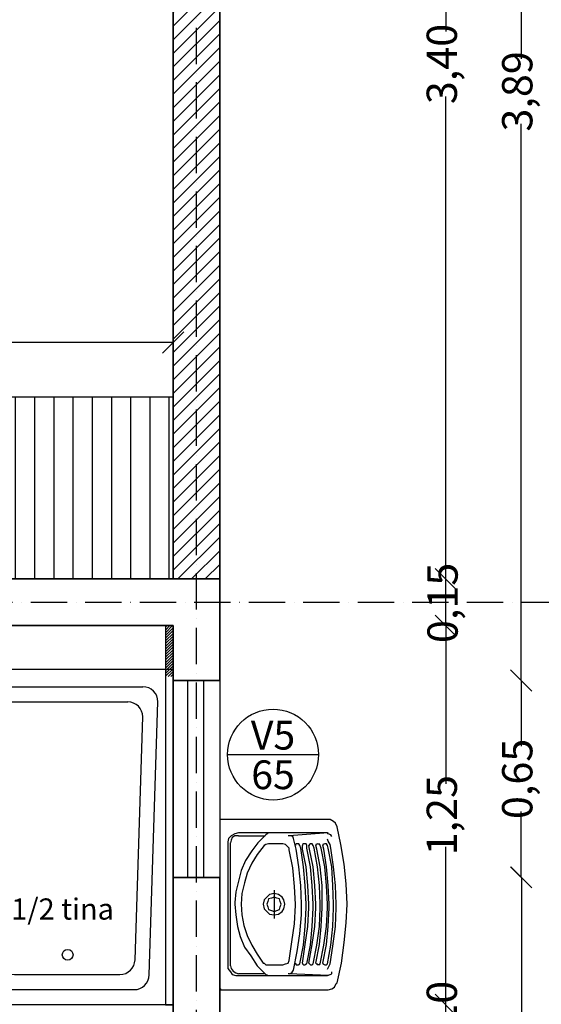
# Model space of a CAD drawing. Units: millimetres. Extents: x 130371 to 167489, y 51017 to 82553.
# Drawn here: x 153672 to 155395, y 61170 to 64421 of the extents above; entities that cross this region are included whole.
import ezdxf
from ezdxf.enums import TextEntityAlignment as Align

# ---------------------------------------------------------------- set-up
doc = ezdxf.new("R2010")
doc.units = ezdxf.units.MM
doc.linetypes.add('ACAD_ISO10W100', pattern=[18, 12, -3, 0, -3])
for name, color, linetype in [('0.05', 147, 'Continuous'), ('0.10', 143, 'Continuous'), ('0.15', 3, 'Continuous'), ('0.20', 1, 'Continuous'), ('texto', 7, 'Continuous')]:
    doc.layers.add(name, color=color, linetype=linetype)
doc.layers.add('0.50', color=5, linetype='Continuous', lineweight=35)
doc.styles.add('Numero', font='micross.ttf', dxfattribs={"width": 0.75})
doc.styles.add('Texto', font='GOTHIC.TTF')
doc.styles.add('TIMES3', font='times.ttf', dxfattribs={"height": 0.15})
doc.dimstyles.new('Cota externa', dxfattribs={"dimtxt": 100, "dimasz": 70, "dimexe": 1, "dimexo": 1, "dimgap": 10, "dimtad": 0, "dimlfac": 0.001, "dimzin": 1, "dimtxsty": 'Numero', "dimblk": 'OBLIQUE', "dimcen": 2.5, "dimse1": 1, "dimse2": 1, "dimclrd": 143, "dimclre": 5, "dimclrt": 7, "dimadec": 0, "dimazin": 0, "dimtfac": 1, "dimtmove": 0, "dimatfit": 3, "dimfxl": 1, "dimarcsym": 0})

# ---------------------------------------------------------------- blocks, each defined once
blk = doc.blocks.new('A$C7E87390C')
at = {"layer": '0.10'}
for p, q in [((98.4, 621.2), (1000, 650)), ((148.4, 574.2), (950, 600)), ((1050, 600), (1050, 100)), ((50, 571.2), (50, 128.8)), ((100, 524.3), (100, 175.7)), ((1000, 550), (1000, 150)), ((148.4, 125.8), (950, 100)), ((98.4, 78.8), (1000, 50))]:
    blk.add_line(p, q, dxfattribs=at)
blk.add_lwpolyline([(550, 0), (0, 0)], dxfattribs=at)
blk.add_circle((165, 348.3), 17.9, dxfattribs=at)
for centre, start, end in [((100, 571.2), 91.8306, 180), ((1000, 600), 0, 90), ((950, 550), 0, 90), ((150, 524.3), 91.8404, 180), ((150, 175.7), 180, 268.1596), ((950, 150), 270, 0), ((100, 128.8), 180, 268.1694), ((1000, 100), 270, 0)]:
    blk.add_arc(centre, 50, start, end, dxfattribs=at)
at = {"layer": '0.15'}
for p, q in [((0, 700), (1108, 700)), ((0, 0), (0, 700)), ((1108, 700), (1108, 0)), ((1108, 0), (0, 0))]:
    blk.add_line(p, q, dxfattribs=at)
at = {"layer": '0.10', "insert": (351.1, 534.7), "char_height": 70, "width": 418.796, "attachment_point": 1, "rotation": 270, "style": 'TIMES3'}
blk.add_mtext('{\\fVerdana|b0|i0|c0|p34;1/2 tina}', dxfattribs=at)
blk = doc.blocks.new('_Oblique')
at = {"color": 0, "linetype": 'ByBlock', "lineweight": -2}
blk.add_line((-0.5, -0.5), (0.5, 0.5), dxfattribs=at)
blk = doc.blocks.new('*D169')
at = {"layer": '0.20', "color": 143, "linetype": 'ByBlock', "lineweight": -2, "transparency": 16777216}
blk.add_line((155079.5, 61068.7), (155079.5, 61168.7), dxfattribs=at)
at = {"layer": 'DEFPOINTS', "color": 0, "linetype": 'ByBlock', "transparency": 16777216}
for p in [(154178.8, 61168.7), (155079.5, 61168.7), (154178.8, 61068.7)]:
    blk.add_point(p, dxfattribs=at)
at = {"layer": '0.20', "color": 143, "linetype": 'ByBlock', "lineweight": -2, "transparency": 16777216, "xscale": 70, "yscale": 70, "zscale": 70}
for p, rotation in [((155079.5, 61168.7), 90), ((155079.5, 61068.7), 270)]:
    blk.add_blockref('_Oblique', p, dxfattribs=dict(at, rotation=rotation))
at = {"layer": '0.20', "color": 7, "linetype": 'ByBlock', "transparency": 16777216, "insert": (155079.5, 61115.2), "char_height": 100, "attachment_point": 5, "rotation": 90, "style": 'Numero'}
blk.add_mtext('0,10', dxfattribs=at)
blk = doc.blocks.new('*D170')
at = {"layer": '0.20', "color": 143, "linetype": 'ByBlock', "lineweight": -2, "transparency": 16777216}
for p, q in [((155079.5, 62420.4), (155079.5, 61898.6)), ((155079.5, 61168.7), (155079.5, 61690.5))]:
    blk.add_line(p, q, dxfattribs=at)
at = {"layer": 'DEFPOINTS', "color": 0, "linetype": 'ByBlock', "transparency": 16777216}
for p in [(154178.8, 62420.4), (155079.5, 62420.4), (154178.8, 61168.7)]:
    blk.add_point(p, dxfattribs=at)
at = {"layer": '0.20', "color": 143, "linetype": 'ByBlock', "lineweight": -2, "transparency": 16777216, "xscale": 70, "yscale": 70, "zscale": 70}
for p, rotation in [((155079.5, 62420.4), 90), ((155079.5, 61168.7), 270)]:
    blk.add_blockref('_Oblique', p, dxfattribs=dict(at, rotation=rotation))
at = {"layer": '0.20', "color": 7, "linetype": 'ByBlock', "transparency": 16777216, "insert": (155079.5, 61794.6), "char_height": 100, "attachment_point": 5, "rotation": 90, "style": 'Numero'}
blk.add_mtext('1,25', dxfattribs=at)
blk = doc.blocks.new('*D171')
at = {"layer": '0.20', "color": 143, "linetype": 'ByBlock', "lineweight": -2, "transparency": 16777216}
blk.add_line((155079.5, 62420.4), (155079.5, 62574.4), dxfattribs=at)
at = {"layer": 'DEFPOINTS', "color": 0, "linetype": 'ByBlock', "transparency": 16777216}
for p in [(154332.8, 62574.4), (155079.5, 62574.4), (154178.8, 62420.4)]:
    blk.add_point(p, dxfattribs=at)
at = {"layer": '0.20', "color": 143, "linetype": 'ByBlock', "lineweight": -2, "transparency": 16777216, "xscale": 70, "yscale": 70, "zscale": 70}
for p, rotation in [((155079.5, 62574.4), 90), ((155079.5, 62420.4), 270)]:
    blk.add_blockref('_Oblique', p, dxfattribs=dict(at, rotation=rotation))
at = {"layer": '0.20', "color": 7, "linetype": 'ByBlock', "transparency": 16777216, "insert": (155082, 62495.4), "char_height": 100, "attachment_point": 5, "rotation": 90, "style": 'Numero'}
blk.add_mtext('0,15', dxfattribs=at)
blk = doc.blocks.new('*D177')
at = {"layer": '0.20', "color": 143, "linetype": 'ByBlock', "lineweight": -2, "transparency": 16777216}
for p, q in [((155329.5, 61589.4), (155329.5, 61083.3)), ((155329.5, 60370.4), (155329.5, 60876.4))]:
    blk.add_line(p, q, dxfattribs=at)
at = {"layer": 'DEFPOINTS', "color": 0, "linetype": 'ByBlock', "transparency": 16777216}
for p in [(154178.8, 61589.4), (155329.5, 61589.4), (154178.8, 60370.4)]:
    blk.add_point(p, dxfattribs=at)
at = {"layer": '0.20', "color": 143, "linetype": 'ByBlock', "lineweight": -2, "transparency": 16777216, "xscale": 70, "yscale": 70, "zscale": 70}
for p, rotation in [((155329.5, 61589.4), 90), ((155329.5, 60370.4), 270)]:
    blk.add_blockref('_Oblique', p, dxfattribs=dict(at, rotation=rotation))
at = {"layer": '0.20', "color": 7, "linetype": 'ByBlock', "transparency": 16777216, "insert": (155329.5, 60979.9), "char_height": 100, "attachment_point": 5, "rotation": 90, "style": 'Numero'}
blk.add_mtext('1,22', dxfattribs=at)
blk = doc.blocks.new('*D178')
at = {"layer": '0.20', "color": 143, "linetype": 'ByBlock', "lineweight": -2, "transparency": 16777216}
for p, q in [((155328.8, 62239.4), (155328.8, 62021.9)), ((155328.8, 61589.4), (155328.8, 61806.9))]:
    blk.add_line(p, q, dxfattribs=at)
at = {"layer": 'DEFPOINTS', "color": 0, "linetype": 'ByBlock', "transparency": 16777216}
for p in [(154178.8, 62239.4), (155328.8, 62239.4), (154178.8, 61589.4)]:
    blk.add_point(p, dxfattribs=at)
at = {"layer": '0.20', "color": 143, "linetype": 'ByBlock', "lineweight": -2, "transparency": 16777216, "xscale": 70, "yscale": 70, "zscale": 70}
for p, rotation in [((155328.8, 62239.4), 90), ((155328.8, 61589.4), 270)]:
    blk.add_blockref('_Oblique', p, dxfattribs=dict(at, rotation=rotation))
at = {"layer": '0.20', "color": 7, "linetype": 'ByBlock', "transparency": 16777216, "insert": (155328.8, 61914.4), "char_height": 100, "attachment_point": 5, "rotation": 90, "style": 'Numero'}
blk.add_mtext('0,65', dxfattribs=at)
blk = doc.blocks.new('*D179')
at = {"layer": '0.50', "color": 143, "linetype": 'Continuous', "lineweight": -2, "transparency": 16777216}
for p, q in [((155328.8, 66128.4), (155328.8, 64291.2)), ((155328.8, 62239.4), (155328.8, 64076.6))]:
    blk.add_line(p, q, dxfattribs=at)
at = {"layer": 'DEFPOINTS', "color": 0, "linetype": 'Continuous', "transparency": 16777216}
for p in [(154332.8, 66128.4), (155328.8, 66128.4), (154332.8, 62239.4)]:
    blk.add_point(p, dxfattribs=at)
at = {"layer": '0.50', "color": 143, "linetype": 'Continuous', "lineweight": -2, "transparency": 16777216, "xscale": 70, "yscale": 70, "zscale": 70}
for p, rotation in [((155328.8, 66128.4), 90), ((155328.8, 62239.4), 270)]:
    blk.add_blockref('_Oblique', p, dxfattribs=dict(at, rotation=rotation))
at = {"layer": '0.50', "color": 7, "linetype": 'Continuous', "transparency": 16777216, "insert": (155328.8, 64183.9), "char_height": 100, "attachment_point": 5, "rotation": 90, "style": 'Numero'}
blk.add_mtext('3,89', dxfattribs=at)
blk = doc.blocks.new('*D182')
at = {"layer": '0.20', "color": 143, "linetype": 'ByBlock', "lineweight": -2, "transparency": 16777216}
for p, q in [((155829.5, 62497.4), (155829.5, 61912)), ((155829.5, 61118.7), (155829.5, 61704.1))]:
    blk.add_line(p, q, dxfattribs=at)
at = {"layer": 'DEFPOINTS', "color": 0, "linetype": 'ByBlock', "transparency": 16777216}
for p in [(154223.1, 62497.4), (155829.5, 62497.4), (154304.8, 61118.7)]:
    blk.add_point(p, dxfattribs=at)
at = {"layer": '0.20', "color": 143, "linetype": 'ByBlock', "lineweight": -2, "transparency": 16777216, "xscale": 70, "yscale": 70, "zscale": 70}
for p, rotation in [((155829.5, 62497.4), 90), ((155829.5, 61118.7), 270)]:
    blk.add_blockref('_Oblique', p, dxfattribs=dict(at, rotation=rotation))
at = {"layer": '0.20', "color": 7, "linetype": 'ByBlock', "transparency": 16777216, "insert": (155829.5, 61808.1), "char_height": 100, "attachment_point": 5, "rotation": 90, "style": 'Numero'}
blk.add_mtext('1,38', dxfattribs=at)
blk = doc.blocks.new('*D183')
at = {"layer": '0.20', "color": 143, "linetype": 'ByBlock', "lineweight": -2, "transparency": 16777216}
blk.add_line((154332.8, 66436.2), (154178.8, 66436.2), dxfattribs=at)
at = {"layer": 'DEFPOINTS', "color": 0, "linetype": 'ByBlock', "transparency": 16777216}
for p in [(154178.8, 66436.2), (154332.8, 62579.5), (154178.8, 62420.4)]:
    blk.add_point(p, dxfattribs=at)
at = {"layer": '0.20', "color": 143, "linetype": 'ByBlock', "lineweight": -2, "transparency": 16777216, "xscale": 70, "yscale": 70, "zscale": 70, "rotation": 180}
blk.add_blockref('_Oblique', (154178.8, 66436.2), dxfattribs=at)
at = {"layer": '0.20', "color": 143, "linetype": 'ByBlock', "lineweight": -2, "transparency": 16777216, "xscale": 70, "yscale": 70, "zscale": 70}
blk.add_blockref('_Oblique', (154332.8, 66436.2), dxfattribs=at)
at = {"layer": '0.20', "color": 7, "linetype": 'ByBlock', "transparency": 16777216, "insert": (154255.8, 66436.2), "char_height": 100, "attachment_point": 5, "style": 'Numero'}
blk.add_mtext('0,15', dxfattribs=at)
blk = doc.blocks.new('*D184')
at = {"layer": '0.20', "color": 143, "linetype": 'ByBlock', "lineweight": -2, "transparency": 16777216}
for p, q in [((151069.8, 67201.6), (152555.5, 67201.6)), ((154255.8, 67201.6), (152770.1, 67201.6))]:
    blk.add_line(p, q, dxfattribs=at)
at = {"layer": 'DEFPOINTS', "color": 0, "linetype": 'ByBlock', "transparency": 16777216}
for p in [(151069.8, 67201.6), (151069.8, 62567.4), (154255.8, 62471.2)]:
    blk.add_point(p, dxfattribs=at)
at = {"layer": '0.20', "color": 143, "linetype": 'ByBlock', "lineweight": -2, "transparency": 16777216, "xscale": 70, "yscale": 70, "zscale": 70, "rotation": 180}
blk.add_blockref('_Oblique', (151069.8, 67201.6), dxfattribs=at)
at = {"layer": '0.20', "color": 143, "linetype": 'ByBlock', "lineweight": -2, "transparency": 16777216, "xscale": 70, "yscale": 70, "zscale": 70}
blk.add_blockref('_Oblique', (154255.8, 67201.6), dxfattribs=at)
at = {"layer": '0.20', "color": 7, "linetype": 'ByBlock', "transparency": 16777216, "insert": (152662.8, 67201.6), "char_height": 100, "attachment_point": 5, "style": 'Numero'}
blk.add_mtext('3,19', dxfattribs=at)
blk = doc.blocks.new('*D208')
at = {"layer": '0.20', "color": 143, "linetype": 'Continuous', "lineweight": -2, "transparency": 16777216}
for p, q in [((150992.8, 66946.5), (152555.5, 66946.5)), ((154332.8, 66946.5), (152770, 66946.5))]:
    blk.add_line(p, q, dxfattribs=at)
at = {"layer": 'DEFPOINTS', "color": 0, "linetype": 'Continuous', "transparency": 16777216}
for p in [(150992.8, 66946.5), (150992.8, 66128.4), (154332.8, 62595)]:
    blk.add_point(p, dxfattribs=at)
at = {"layer": '0.20', "color": 143, "linetype": 'Continuous', "lineweight": -2, "transparency": 16777216, "xscale": 70, "yscale": 70, "zscale": 70, "rotation": 180}
blk.add_blockref('_Oblique', (150992.8, 66946.5), dxfattribs=at)
at = {"layer": '0.20', "color": 143, "linetype": 'Continuous', "lineweight": -2, "transparency": 16777216, "xscale": 70, "yscale": 70, "zscale": 70}
blk.add_blockref('_Oblique', (154332.8, 66946.5), dxfattribs=at)
at = {"layer": '0.20', "color": 7, "linetype": 'Continuous', "transparency": 16777216, "insert": (152662.8, 66946.5), "char_height": 100, "attachment_point": 5, "style": 'Numero'}
blk.add_mtext('3,34', dxfattribs=at)
blk = doc.blocks.new('*D210')
at = {"layer": '0.20', "color": 143, "linetype": 'ByBlock', "lineweight": -2, "transparency": 16777216}
for p, q in [((155578, 66051.4), (155578, 60355.2)), ((155578, 54392.9), (155578, 60089))]:
    blk.add_line(p, q, dxfattribs=at)
at = {"layer": 'DEFPOINTS', "color": 0, "linetype": 'ByBlock', "transparency": 16777216}
for p in [(154332.8, 66051.4), (155578, 66051.4), (154332.8, 54392.9)]:
    blk.add_point(p, dxfattribs=at)
at = {"layer": '0.20', "color": 143, "linetype": 'ByBlock', "lineweight": -2, "transparency": 16777216, "xscale": 70, "yscale": 70, "zscale": 70}
for p, rotation in [((155578, 66051.4), 90), ((155578, 54392.9), 270)]:
    blk.add_blockref('_Oblique', p, dxfattribs=dict(at, rotation=rotation))
at = {"layer": '0.20', "color": 7, "linetype": 'ByBlock', "transparency": 16777216, "insert": (155578, 60222.1), "char_height": 100, "attachment_point": 5, "rotation": 90, "style": 'Numero'}
blk.add_mtext('11,66', dxfattribs=at)
blk = doc.blocks.new('*D216')
at = {"layer": '0.20', "color": 143, "linetype": 'ByBlock', "lineweight": -2, "transparency": 16777216}
for p, q in [((155079.5, 65974.4), (155079.5, 64381.7)), ((155079.5, 62574.4), (155079.5, 64167.1))]:
    blk.add_line(p, q, dxfattribs=at)
at = {"layer": 'DEFPOINTS', "color": 0, "linetype": 'ByBlock', "transparency": 16777216}
for p in [(154178.8, 65974.4), (155079.5, 65974.4), (154178.8, 62574.4)]:
    blk.add_point(p, dxfattribs=at)
at = {"layer": '0.20', "color": 143, "linetype": 'ByBlock', "lineweight": -2, "transparency": 16777216, "xscale": 70, "yscale": 70, "zscale": 70}
for p, rotation in [((155079.5, 65974.4), 90), ((155079.5, 62574.4), 270)]:
    blk.add_blockref('_Oblique', p, dxfattribs=dict(at, rotation=rotation))
at = {"layer": '0.20', "color": 7, "linetype": 'ByBlock', "transparency": 16777216, "insert": (155079.5, 64274.4), "char_height": 100, "attachment_point": 5, "rotation": 90, "style": 'Numero'}
blk.add_mtext('3,40', dxfattribs=at)
blk = doc.blocks.new('*D217')
at = {"layer": '0.20', "color": 143, "linetype": 'ByBlock', "lineweight": -2, "transparency": 16777216}
for p, q in [((155829.5, 66051.4), (155829.5, 64381.9)), ((155829.5, 62497.4), (155829.5, 64166.8))]:
    blk.add_line(p, q, dxfattribs=at)
at = {"layer": 'DEFPOINTS', "color": 0, "linetype": 'ByBlock', "transparency": 16777216}
for p in [(154110.4, 66051.4), (155829.5, 66051.4), (154320.9, 62497.4)]:
    blk.add_point(p, dxfattribs=at)
at = {"layer": '0.20', "color": 143, "linetype": 'ByBlock', "lineweight": -2, "transparency": 16777216, "xscale": 70, "yscale": 70, "zscale": 70}
for p, rotation in [((155829.5, 66051.4), 90), ((155829.5, 62497.4), 270)]:
    blk.add_blockref('_Oblique', p, dxfattribs=dict(at, rotation=rotation))
at = {"layer": '0.20', "color": 7, "linetype": 'ByBlock', "transparency": 16777216, "insert": (155829.5, 64274.4), "char_height": 100, "attachment_point": 5, "rotation": 90, "style": 'Numero'}
blk.add_mtext('3,55', dxfattribs=at)
blk = doc.blocks.new('*D242')
at = {"layer": '0.10', "color": 143, "lineweight": -2, "transparency": 16777216}
for p, q in [((152677.6, 63355), (153324.4, 63355)), ((154178.8, 63355), (153532, 63355))]:
    blk.add_line(p, q, dxfattribs=at)
at = {"layer": 'DEFPOINTS', "color": 0, "transparency": 16777216}
for p in [(152677.6, 63355), (152677.6, 63174.4), (154178.8, 63174.4)]:
    blk.add_point(p, dxfattribs=at)
at = {"layer": '0.10', "color": 143, "lineweight": -2, "transparency": 16777216, "xscale": 70, "yscale": 70, "zscale": 70, "rotation": 180}
blk.add_blockref('_Oblique', (152677.6, 63355), dxfattribs=at)
at = {"layer": '0.10', "color": 143, "lineweight": -2, "transparency": 16777216, "xscale": 70, "yscale": 70, "zscale": 70}
blk.add_blockref('_Oblique', (154178.8, 63355), dxfattribs=at)
at = {"layer": '0.10', "color": 7, "transparency": 16777216, "insert": (153428.2, 63355), "char_height": 100, "attachment_point": 5, "style": 'Numero'}
blk.add_mtext('1,50', dxfattribs=at)

msp = doc.modelspace()

# ---------------------------------------------------------------- hatches: boundary and pattern name
at = {"layer": '0.05'}
h = msp.add_hatch(dxfattribs=at)
h.set_pattern_fill('ANSI31', color=256, scale=10, style=0)
h.set_pattern_definition([(45, (15745.54, 79797.74), (-22.45064, 22.45064), [])])
h.paths.add_polyline_path([(154332.757, 66128.369), (153183.601, 66128.369), (153183.601, 65974.369), (154178.757, 65974.369), (154178.758, 62574.369), (154332.757, 62574.369)])
h = msp.add_hatch(dxfattribs=at)
h.set_pattern_fill('ANSI31', color=256, scale=20, angle=45, style=0)
h.set_pattern_definition([(90, (20117.796, 19788.804), (-63.5, 1e-14), [])])
h.paths.add_polyline_path([(154178.758, 63101.646), (152670.493, 63124.716), (152670.493, 62574.716), (154178.758, 62574.369)])
h.paths.add_polyline_path([(154178.758, 63174.369), (152670.493, 63174.369), (152670.493, 63124.716), (154178.758, 63101.646)])
h = msp.add_hatch(dxfattribs=at)
h.set_pattern_fill('ANSI31', color=256, scale=2, style=0)
h.set_pattern_definition([(45, (32290.077, 16236.681), (-4.49012806, 4.49012806), [])])
h.paths.add_polyline_path([(154178.757, 62420.369), (154153.757, 62420.369), (154153.757, 62252.722), (154178.758, 62252.722)])

# ---------------------------------------------------------------- linework, layer by layer
msp.add_lwpolyline([(154178.758, 61168.743), (154178.757, 62420.369), (154153.757, 62420.369), (154153.757, 61168.743), (154178.757, 61168.743)], dxfattribs=at)
at = {"layer": '0.10'}
msp.add_lwpolyline([(154178.758, 63174.369), (152677.552, 63174.369)], dxfattribs=at)
at = {"layer": '0.10', "linetype": 'Continuous'}
for points in [[(154370.993, 61726.968), (154362.169, 61718.145)], [(154382.758, 61732.851), (154370.993, 61726.968)], [(154382.758, 61726.968), (154373.934, 61721.086)], [(154394.522, 61735.792), (154382.758, 61732.851)], [(154394.522, 61726.968), (154382.758, 61726.968)], [(154494.522, 61735.792), (154394.522, 61735.792)], [(154394.522, 61726.968), (154482.758, 61726.968)], [(154485.699, 61729.91), (154459.228, 61703.439)], [(154494.522, 61735.792), (154485.699, 61729.91)], [(154688.64, 61735.792), (154494.522, 61735.792)], [(154565.11, 61726.968), (154562.169, 61726.968), (154559.228, 61726.968)], [(154691.581, 61735.792), (154562.169, 61726.968)], [(154573.934, 61724.027), (154565.11, 61726.968)], [(154576.875, 61718.145), (154573.934, 61724.027)], [(154691.581, 61732.851), (154688.64, 61735.792)], [(154700.405, 61729.91), (154691.581, 61732.851)], [(154703.346, 61724.027), (154700.405, 61729.91)], [(154362.169, 61718.145), (154359.228, 61706.38)], [(154359.228, 61706.38), (154359.228, 61700.498), (154359.228, 61500.498), (154359.228, 61300.498)], [(154370.993, 61712.263), (154368.052, 61703.439)], [(154368.052, 61297.557), (154368.052, 61500.498), (154368.052, 61703.439)], [(154373.934, 61721.086), (154370.993, 61712.263)], [(154459.228, 61703.439), (154438.64, 61676.968)], [(154479.816, 61694.615), (154456.287, 61665.204)], [(154485.699, 61697.557), (154479.816, 61694.615)], [(154494.522, 61700.498), (154485.699, 61697.557)], [(154541.581, 61700.498), (154494.522, 61700.498)], [(154550.405, 61697.557), (154541.581, 61700.498)], [(154556.287, 61691.674), (154550.405, 61697.557)], [(154562.169, 61685.792), (154556.287, 61691.674)], [(154585.699, 61682.851), (154576.875, 61718.145)], [(154585.699, 61700.498), (154582.758, 61697.557)], [(154582.758, 61697.557), (154582.758, 61694.615)], [(154594.522, 61700.498), (154591.581, 61700.498), (154585.699, 61700.498)], [(154597.463, 61694.615), (154594.522, 61700.498)], [(154600.405, 61685.792), (154597.463, 61694.615)], [(154609.228, 61700.498), (154606.287, 61697.557)], [(154606.287, 61697.557), (154606.287, 61694.615)], [(154606.287, 61682.851), (154606.287, 61694.615)], [(154618.052, 61700.498), (154615.11, 61700.498), (154609.228, 61700.498)], [(154620.993, 61694.615), (154618.052, 61700.498)], [(154620.993, 61685.792), (154620.993, 61694.615)], [(154629.816, 61697.557), (154626.875, 61694.615)], [(154629.816, 61682.851), (154626.875, 61694.615)], [(154632.758, 61700.498), (154629.816, 61697.557)], [(154638.64, 61700.498), (154638.64, 61700.498), (154632.758, 61700.498)], [(154641.581, 61694.615), (154638.64, 61700.498)], [(154644.522, 61685.792), (154641.581, 61694.615)], [(154656.287, 61700.498), (154650.405, 61697.557)], [(154650.405, 61697.557), (154650.405, 61694.615)], [(154653.346, 61682.851), (154650.405, 61694.615)], [(154656.287, 61700.498), (154662.169, 61700.498)], [(154665.11, 61694.615), (154662.169, 61700.498)], [(154662.169, 61700.498), (154662.169, 61700.498)], [(154668.052, 61685.792), (154665.11, 61694.615)], [(154679.816, 61700.498), (154673.934, 61697.557)], [(154673.934, 61697.557), (154673.934, 61694.615)], [(154676.875, 61682.851), (154673.934, 61694.615)], [(154685.699, 61700.498), (154685.699, 61700.498), (154679.816, 61700.498)], [(154688.64, 61694.615), (154685.699, 61700.498)], [(154691.581, 61709.321), (154688.64, 61715.204)], [(154691.581, 61685.792), (154688.64, 61694.615)], [(154697.463, 61697.557), (154691.581, 61709.321)], [(154700.405, 61685.792), (154697.463, 61697.557)], [(154438.64, 61676.968), (154418.052, 61644.615)], [(154456.287, 61665.204), (154438.64, 61635.792)], [(154562.169, 61679.91), (154562.169, 61685.792)], [(154573.934, 61621.086), (154562.169, 61679.91)], [(154594.522, 61624.027), (154585.699, 61682.851)], [(154609.228, 61624.027), (154600.405, 61685.792)], [(154618.052, 61624.027), (154606.287, 61682.851)], [(154632.758, 61624.027), (154620.993, 61685.792)], [(154641.581, 61624.027), (154629.816, 61682.851)], [(154656.287, 61624.027), (154644.522, 61685.792)], [(154665.11, 61624.027), (154653.346, 61682.851)], [(154679.816, 61624.027), (154668.052, 61685.792)], [(154685.699, 61624.027), (154676.875, 61682.851)], [(154703.346, 61624.027), (154691.581, 61685.792)], [(154709.228, 61624.027), (154700.405, 61685.792)], [(154418.052, 61644.615), (154403.346, 61612.263)], [(154438.64, 61635.792), (154423.934, 61603.439)], [(154403.346, 61612.263), (154394.522, 61576.968)], [(154423.934, 61603.439), (154415.111, 61571.086)], [(154579.816, 61559.321), (154573.934, 61621.086)], [(154600.405, 61562.263), (154594.522, 61624.027)], [(154615.11, 61562.263), (154609.228, 61624.027)], [(154623.934, 61562.263), (154618.052, 61624.027)], [(154638.64, 61562.263), (154632.758, 61624.027)], [(154647.463, 61562.263), (154641.581, 61624.027)], [(154662.169, 61562.263), (154656.287, 61624.027)], [(154670.993, 61562.263), (154665.11, 61624.027)], [(154685.699, 61562.263), (154679.816, 61624.027)], [(154691.581, 61562.263), (154685.699, 61624.027)], [(154706.287, 61562.263), (154703.346, 61624.027)], [(154715.11, 61562.263), (154709.228, 61624.027)], [(154394.522, 61576.968), (154385.699, 61541.674)], [(154415.111, 61571.086), (154406.287, 61535.792)], [(154603.346, 61500.498), (154600.405, 61562.263)], [(154618.052, 61500.498), (154615.11, 61562.263)], [(154626.875, 61500.498), (154623.934, 61562.263)], [(154641.581, 61500.498), (154638.64, 61562.263)], [(154650.405, 61500.498), (154647.463, 61562.263)], [(154665.11, 61500.498), (154662.169, 61562.263)], [(154670.993, 61500.498), (154670.993, 61562.263)], [(154688.64, 61500.498), (154685.699, 61562.263)], [(154694.522, 61500.498), (154691.581, 61562.263)], [(154709.228, 61500.498), (154706.287, 61562.263)], [(154718.052, 61500.498), (154715.11, 61562.263)], [(154385.699, 61541.674), (154382.758, 61506.38)], [(154406.287, 61535.792), (154403.346, 61500.498)], [(154547.463, 61500.498), (154544.522, 61515.204), (154538.64, 61524.027), (154526.875, 61532.851), (154512.169, 61535.792), (154497.463, 61532.851), (154488.64, 61524.027), (154479.816, 61515.204), (154476.875, 61500.498), (154479.816, 61485.792), (154488.64, 61476.968), (154497.463, 61468.145), (154512.169, 61465.204), (154526.875, 61468.145), (154538.64, 61476.968), (154544.522, 61485.792), (154547.463, 61500.498)], [(154512.169, 61547.557), (154512.169, 61500.498), (154512.169, 61453.439)], [(154582.758, 61500.498), (154579.816, 61559.321)], [(154382.758, 61506.38), (154382.758, 61500.498)], [(154382.758, 61500.498), (154385.699, 61465.204)], [(154403.346, 61500.498), (154403.346, 61500.498)], [(154403.346, 61500.498), (154406.287, 61465.204)], [(154535.699, 61500.498), (154532.758, 61509.321), (154529.816, 61518.145), (154520.993, 61521.086), (154512.169, 61524.027), (154503.346, 61521.086), (154494.522, 61518.145), (154491.581, 61509.321), (154488.64, 61500.498), (154491.581, 61491.674), (154494.522, 61482.851), (154503.346, 61479.91), (154512.169, 61476.968), (154520.993, 61479.91), (154529.816, 61482.851), (154532.758, 61491.674), (154535.699, 61500.498)], [(154579.816, 61435.792), (154582.758, 61497.557)], [(154582.758, 61497.557), (154582.758, 61500.498)], [(154603.346, 61465.204), (154603.346, 61500.498)], [(154618.052, 61488.733), (154618.052, 61500.498)], [(154626.875, 61488.733), (154626.875, 61500.498)], [(154641.581, 61488.733), (154641.581, 61500.498)], [(154650.405, 61488.733), (154650.405, 61500.498)], [(154665.11, 61488.733), (154665.11, 61500.498)], [(154670.993, 61488.733), (154670.993, 61500.498)], [(154688.64, 61488.733), (154688.64, 61500.498)], [(154694.522, 61488.733), (154694.522, 61500.498)], [(154709.228, 61488.733), (154709.228, 61500.498)], [(154718.052, 61488.733), (154718.052, 61500.498)], [(154385.699, 61465.204), (154391.581, 61426.968)], [(154406.287, 61465.204), (154412.169, 61429.91)], [(154597.463, 61403.439), (154603.346, 61465.204)], [(154615.11, 61426.968), (154618.052, 61488.733)], [(154623.934, 61426.968), (154626.875, 61488.733)], [(154638.64, 61426.968), (154641.581, 61488.733)], [(154647.463, 61426.968), (154650.405, 61488.733)], [(154662.169, 61426.968), (154665.11, 61488.733)], [(154668.052, 61426.968), (154670.993, 61488.733)], [(154685.699, 61426.968), (154688.64, 61488.733)], [(154691.581, 61426.968), (154694.522, 61488.733)], [(154706.287, 61426.968), (154709.228, 61488.733)], [(154715.11, 61426.968), (154718.052, 61488.733)], [(154570.993, 61376.968), (154579.816, 61435.792)], [(154391.581, 61426.968), (154400.405, 61394.615)], [(154412.169, 61429.91), (154423.934, 61397.557)], [(154588.64, 61344.615), (154597.463, 61403.439)], [(154609.228, 61365.204), (154615.11, 61426.968)], [(154615.11, 61368.145), (154623.934, 61426.968)], [(154632.758, 61365.204), (154638.64, 61426.968)], [(154638.64, 61368.145), (154647.463, 61426.968)], [(154653.346, 61365.204), (154662.169, 61426.968)], [(154662.169, 61368.145), (154668.052, 61426.968)], [(154676.875, 61365.204), (154685.699, 61426.968)], [(154685.699, 61368.145), (154691.581, 61426.968)], [(154700.405, 61365.204), (154706.287, 61426.968)], [(154706.287, 61362.263), (154715.11, 61426.968)], [(154400.405, 61394.615), (154415.111, 61359.321)], [(154423.934, 61397.557), (154438.64, 61365.204)], [(154562.169, 61315.204), (154570.993, 61376.968)], [(154606.287, 61306.38), (154615.11, 61368.145)], [(154626.875, 61306.38), (154638.64, 61368.145)], [(154650.405, 61306.38), (154662.169, 61368.145)], [(154673.934, 61306.38), (154685.699, 61368.145)], [(154415.111, 61359.321), (154435.699, 61329.91)], [(154438.64, 61365.204), (154456.287, 61335.792)], [(154456.287, 61335.792), (154476.875, 61306.38)], [(154576.875, 61282.851), (154588.64, 61344.615)], [(154597.463, 61303.439), (154609.228, 61365.204)], [(154620.993, 61303.439), (154632.758, 61365.204)], [(154641.581, 61303.439), (154653.346, 61365.204)], [(154665.11, 61303.439), (154676.875, 61365.204)], [(154688.64, 61303.439), (154700.405, 61365.204)], [(154697.463, 61303.439), (154706.287, 61362.263)], [(154435.699, 61329.91), (154456.287, 61297.557)], [(154476.875, 61306.38), (154479.816, 61306.38)], [(154479.816, 61306.38), (154485.699, 61300.498)], [(154541.581, 61300.498), (154550.405, 61303.439)], [(154550.405, 61303.439), (154559.228, 61306.38)], [(154559.228, 61306.38), (154562.169, 61315.204)], [(154582.758, 61306.38), (154582.758, 61303.439)], [(154582.758, 61303.439), (154585.699, 61300.498)], [(154591.581, 61300.498), (154597.463, 61303.439)], [(154597.463, 61303.439), (154597.463, 61303.439)], [(154606.287, 61306.38), (154606.287, 61303.439)], [(154606.287, 61303.439), (154609.228, 61300.498)], [(154615.11, 61300.498), (154618.052, 61303.439)], [(154618.052, 61303.439), (154620.993, 61303.439)], [(154626.875, 61306.38), (154629.816, 61303.439)], [(154629.816, 61303.439), (154632.758, 61300.498)], [(154638.64, 61300.498), (154641.581, 61303.439)], [(154641.581, 61303.439), (154641.581, 61303.439)], [(154650.405, 61306.38), (154653.346, 61303.439)], [(154653.346, 61303.439), (154656.287, 61300.498)], [(154662.169, 61300.498), (154665.11, 61303.439)], [(154665.11, 61303.439), (154665.11, 61303.439)], [(154673.934, 61306.38), (154673.934, 61303.439)], [(154673.934, 61303.439), (154679.816, 61300.498)], [(154685.699, 61300.498), (154688.64, 61303.439)], [(154688.64, 61303.439), (154688.64, 61303.439)], [(154694.522, 61297.557), (154697.463, 61303.439)], [(154359.228, 61300.498), (154359.228, 61288.733)], [(154359.228, 61288.733), (154368.052, 61276.968)], [(154368.052, 61297.557), (154370.993, 61288.733)], [(154368.052, 61276.968), (154373.934, 61268.145)], [(154370.993, 61288.733), (154376.875, 61279.91)], [(154376.875, 61279.91), (154385.699, 61274.027)], [(154385.699, 61274.027), (154394.522, 61271.086)], [(154482.758, 61271.086), (154394.522, 61271.086)], [(154456.287, 61297.557), (154479.816, 61274.027)], [(154479.816, 61274.027), (154485.699, 61268.145)], [(154485.699, 61300.498), (154494.522, 61300.498)], [(154494.522, 61300.498), (154541.581, 61300.498)], [(154562.169, 61271.086), (154559.228, 61271.086)], [(154562.169, 61271.086), (154570.993, 61274.027)], [(154691.581, 61265.204), (154562.169, 61271.086)], [(154570.993, 61274.027), (154573.934, 61279.91)], [(154573.934, 61279.91), (154576.875, 61282.851)], [(154585.699, 61300.498), (154591.581, 61300.498)], [(154609.228, 61300.498), (154615.11, 61300.498)], [(154632.758, 61300.498), (154638.64, 61300.498)], [(154662.169, 61300.498), (154656.287, 61300.498)], [(154679.816, 61300.498), (154685.699, 61300.498)], [(154688.64, 61285.792), (154694.522, 61297.557)], [(154697.463, 61268.145), (154703.346, 61271.086)], [(154703.346, 61271.086), (154703.346, 61276.968)], [(154373.934, 61268.145), (154385.699, 61265.204)], [(154385.699, 61265.204), (154394.522, 61265.204), (154494.522, 61265.204)], [(154485.699, 61268.145), (154494.522, 61265.204)], [(154494.522, 61265.204), (154688.64, 61265.204)], [(154688.64, 61265.204), (154697.463, 61268.145)]]:
    msp.add_lwpolyline(points, dxfattribs=at)
at = {"layer": '0.15', "linetype": 'Continuous'}
for points in [[(154226.573, 62239.369), (154226.572, 61589.369)], [(154279.514, 62239.369), (154279.514, 61589.369)], [(154358.925, 61994.615), (154658.925, 61994.615)], [(154335.699, 61779.91), (154332.758, 61779.91)], [(154332.758, 61779.91), (154332.758, 61776.968)], [(154332.758, 61776.968), (154332.758, 61224.027)], [(154691.581, 61779.91), (154335.699, 61779.91)], [(154697.463, 61779.91), (154691.581, 61779.91)], [(154709.228, 61774.027), (154697.463, 61779.91)], [(154715.11, 61768.145), (154709.228, 61774.027)], [(154720.993, 61756.38), (154715.11, 61768.145)], [(154732.758, 61697.557), (154720.993, 61756.38)], [(154744.522, 61632.851), (154732.758, 61697.557)], [(154750.405, 61568.145), (154744.522, 61632.851)], [(154753.346, 61500.498), (154750.405, 61568.145)], [(154750.405, 61438.733), (154753.346, 61500.498)], [(154744.522, 61374.027), (154750.405, 61438.733)], [(154735.699, 61306.38), (154744.522, 61374.027)], [(154720.993, 61241.674), (154735.699, 61306.38)], [(154712.169, 61226.968), (154718.052, 61238.733)], [(154718.052, 61238.733), (154720.993, 61241.674)], [(154332.758, 61224.027), (154335.699, 61221.086)], [(154335.699, 61221.086), (154335.699, 61218.145)], [(154335.699, 61218.145), (154691.581, 61218.145)], [(154691.581, 61218.145), (154703.346, 61221.086)], [(154703.346, 61221.086), (154712.169, 61226.968)]]:
    msp.add_lwpolyline(points, dxfattribs=at)
msp.add_circle((154508.925, 61994.615), 150, dxfattribs=at)
at = {"layer": '0.20', "linetype": 'ACAD_ISO10W100', "ltscale": 10}
for p, q in [((154255.758, 52387.675), (154255.758, 67456.813)), ((146144.22, 62497.369), (156080.5, 62497.369))]:
    msp.add_line(p, q, dxfattribs=at)
at = {"layer": '0.20', "linetype": 'Continuous'}
for points in [[(154178.757, 62239.369), (154178.757, 61589.369)], [(154332.758, 62239.369), (154332.758, 61589.369)]]:
    msp.add_lwpolyline(points, dxfattribs=at)
at = {"layer": '0.50', "linetype": 'Continuous'}
for p, q in [((154332.758, 66128.369), (154332.758, 62574.369)), ((154178.758, 62574.369), (154178.758, 65974.369)), ((154332.757, 62574.369), (151946.758, 62574.369)), ((154332.758, 62239.369), (154332.757, 62574.369)), ((154178.758, 62420.369), (151946.758, 62420.369)), ((154178.757, 62276.743), (154178.757, 62420.369)), ((154332.758, 62239.369), (154178.758, 62239.369))]:
    msp.add_line(p, q, dxfattribs=at)
msp.add_lwpolyline([(154332.758, 61589.369), (154332.758, 60370.369), (154178.758, 60370.369), (154178.758, 61589.369), (154332.758, 61589.369)], dxfattribs=at)

# ---------------------------------------------------------------- block references
at = {"rotation": 90}
msp.add_blockref('A$C7E87390C', (154178.757, 61168.743), dxfattribs=at)

# ---------------------------------------------------------------- texts
at = {"layer": 'texto', "linetype": 'Continuous', "style": 'Texto'}
for s, p in [('V5', (154508.925, 62058.662)), ('65', (154508.925, 61928.007))]:
    msp.add_text(s, height=95, dxfattribs=at).set_placement(p, align=Align.MIDDLE_CENTER)

# ---------------------------------------------------------------- dimensions: what is measured, and where the dimension line sits
at = {"layer": '0.10'}
dim = msp.add_linear_dim(base=(152677.552, 63355.047), p1=(154178.758, 63174.369), p2=(152677.552, 63174.369), dimstyle='Cota externa', dxfattribs=at)
dim.commit()
dim.dimension.update_dxf_attribs({"geometry": '*D242', "text_midpoint": (153428.155, 63355.047)})
at = {"layer": '0.20', "linetype": 'ByBlock'}
dim = msp.add_linear_dim(base=(151069.758, 67201.647), p1=(154255.758, 62471.209), p2=(151069.758, 62567.368), dimstyle='Cota externa', dxfattribs=at)
dim.commit()
dim.dimension.update_dxf_attribs({"geometry": '*D184', "text_midpoint": (152662.758, 67201.647)})
at = {"layer": '0.20', "linetype": 'Continuous'}
dim = msp.add_linear_dim(base=(150992.758, 66946.482), p1=(154332.757, 62595.031), p2=(150992.758, 66128.369), dimstyle='Cota externa', override={"dimtmove": 1}, dxfattribs=at)
dim.commit()
dim.dimension.update_dxf_attribs({"geometry": '*D208', "text_midpoint": (152662.757, 66946.482)})
at = {"layer": '0.20', "linetype": 'ByBlock'}
dim = msp.add_linear_dim(base=(154178.758, 66436.15), p1=(154332.757, 62579.535), p2=(154178.758, 62420.369), dimstyle='Cota externa', dxfattribs=at)
dim.commit()
dim.dimension.update_dxf_attribs({"geometry": '*D183', "text_midpoint": (154255.757, 66436.15), "dimtype": 160})
for base, p1, p2, picture, middle in [((155829.514, 66051.369), (154320.927, 62497.369), (154110.413, 66051.369), '*D217', (155829.514, 64274.369)), ((155578.001, 66051.369), (154332.758, 54392.869), (154332.757, 66051.369), '*D210', (155578.001, 60222.119)), ((155079.514, 65974.369), (154178.758, 62574.369), (154178.758, 65974.369), '*D216', (155079.514, 64274.369)), ((155829.514, 62497.369), (154304.754, 61118.743), (154223.093, 62497.369), '*D182', (155829.514, 61808.056)), ((155079.514, 62420.369), (154178.757, 61168.743), (154178.758, 62420.369), '*D170', (155079.514, 61794.556)), ((155328.758, 62239.369), (154178.758, 61589.369), (154178.758, 62239.369), '*D178', (155328.758, 61914.369)), ((155329.514, 61589.369), (154178.758, 60370.369), (154178.757, 61589.369), '*D177', (155329.514, 60979.869))]:
    dim = msp.add_linear_dim(base=base, p1=p1, p2=p2, angle=90, dimstyle='Cota externa', override={"dimtmove": 1}, dxfattribs=at)
    dim.commit()
    dim.dimension.update_dxf_attribs({"geometry": picture, "text_midpoint": middle})
for base, p1, p2, picture, middle in [((155079.514, 62574.369), (154178.757, 62420.369), (154332.757, 62574.369), '*D171', (155082.026, 62495.369)), ((155079.514, 61168.743), (154178.758, 61068.743), (154178.758, 61168.743), '*D169', (155079.514, 61115.204))]:
    dim = msp.add_linear_dim(base=base, p1=p1, p2=p2, angle=90, dimstyle='Cota externa', override={"dimtmove": 1}, dxfattribs=at)
    dim.commit()
    dim.dimension.update_dxf_attribs({"geometry": picture, "text_midpoint": middle, "dimtype": 160})
at = {"layer": '0.50', "linetype": 'Continuous'}
dim = msp.add_linear_dim(base=(155328.758, 66128.369), p1=(154332.758, 62239.369), p2=(154332.758, 66128.369), angle=90, dimstyle='Cota externa', override={"dimtmove": 1}, dxfattribs=at)
dim.commit()
dim.dimension.update_dxf_attribs({"geometry": '*D179', "text_midpoint": (155328.758, 64183.869)})

doc.saveas('drawing.dxf')
